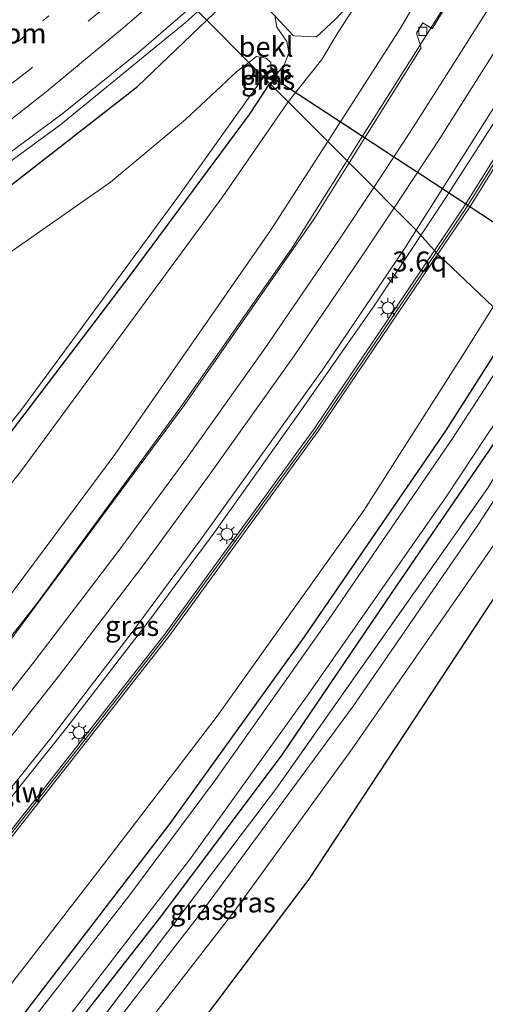
# Model space of a CAD drawing. Units: metres. Extents: x 82460 to 90000, y 449998 to 456251.
# Drawn here: x 85089 to 85147, y 452165 to 452288 of the extents above; entities that cross this region are included whole.
import ezdxf
from ezdxf.enums import TextEntityAlignment as Align

# ---------------------------------------------------------------- set-up
doc = ezdxf.new("R2010")
doc.units = ezdxf.units.M
for name, pattern in [('IE-TERREINAFSCHEIDING', [10, 8, -2]), ('VW-1-3_STREEP', [4, 1, -3]), ('VW-3-9_STREEP', [12, 3, -9])]:
    doc.linetypes.add(name, pattern=pattern)
doc.layers.get('0').update_dxf_attribs({"lineweight": 25})
for name, color, linetype, lineweight in [('B-ME-AM-KILOMETR-S-B1', 7, 'Continuous', 18), ('B-ME-BV-GELEIDECONSTRUCTIE-GELEIDERAIL-L-B1', 213, 'BV-GELEIDERAIL', 18), ('B-ME-GW-KRUINLIJN-L-B1', 93, 'Continuous', 18), ('B-ME-GW-TEENLIJN-L-B1', 93, 'Continuous', 18), ('B-ME-IE-GRASLAND-GV-B6', 93, 'Continuous', 18), ('B-ME-IE-HULPGEOMETRIE-L-B1', 53, 'Continuous', 18), ('B-ME-IE-MEUBILAIR_WEGMEUBILAIR-LICHTMAST-S-B1', 8, 'Continuous', 18), ('B-ME-IE-TERREINAFSCHEIDING-RASTERHEKWERK-L-B1', 8, 'IE-TERREINAFSCHEIDING', 18), ('B-ME-KW-GELUIDSWERING-GV-B6', 8, 'Continuous', 18), ('B-ME-KW-SCHERM-L-B1', 8, 'Continuous', 18), ('B-ME-MW-MUUR-GV-B6', 8, 'IE-TERREINAFSCHEIDING-KUNSTMATIG', 18), ('B-ME-MW-MUUR-L-B1', 8, 'IE-TERREINAFSCHEIDING-KUNSTMATIG', 18), ('B-ME-OB-BEKLEDING-GV-B6', 253, 'Continuous', 18), ('B-ME-OG-WATER-GV-B6', 153, 'Continuous', 18), ('B-ME-VH-VERH_SOORT-BITUMEN-GV-B6', 8, 'IE-TERREINAFSCHEIDING-NATUURLIJK-HOUTWAL', 18), ('B-ME-VV-KOLK-S-B1', 8, 'Continuous', 18), ('B-ME-VW-MARKERING-13STREEP-045-L-B1', 255, 'VW-1-3_STREEP', 18), ('B-ME-VW-MARKERING-39STREEP-015-L-B1', 255, 'VW-3-9_STREEP', 18), ('B-ME-VW-MARKERING-STREEP-015-L-B1', 7, 'Continuous', 18)]:
    doc.layers.add(name, color=color, linetype=linetype, lineweight=lineweight)
for name, color, linetype in [('B-ME-GW-INSTEEKWATERGANG-L-B1', 10, 'Continuous'), ('B-ME-KG-KADASTRAAL-OPNAMEDTMGRENS-L-B1', 10, 'Continuous'), ('B-ME-KW-DUIKER-L-B1', 10, 'Continuous')]:
    doc.layers.add(name, color=color, linetype=linetype)
doc.styles.add('NLCS-ISO', font='NLCS-ISO.TTF')
doc.linetypes.add('BV-GELEIDERAIL', pattern='A,10,-3,[108,NLCS.SHX,S=1,R=0,X=0,Y=0],-3', length=16)
doc.linetypes.add('IE-TERREINAFSCHEIDING-KUNSTMATIG', pattern='A,4,[82,NLCS.SHX,S=0.75,R=90,X=0,Y=0],4,-2', length=10)
doc.linetypes.add('IE-TERREINAFSCHEIDING-NATUURLIJK-HOUTWAL', pattern='A,7,-1.5,[67,NLCS.SHX,S=0.75,R=45,X=0,Y=0],-1.5,7,-1.5,[70,NLCS.SHX,S=0.75,R=0,X=0,Y=0],-1.5', length=20)

# ---------------------------------------------------------------- blocks, each defined once
blk = doc.blocks.new('hecto')
for p, q in [((0, 0.625), (-0.625, 0)), ((0, -0.625), (0, 0.625)), ((-0.625, 0), (0.625, 0)), ((0.625, 0), (0, -0.625))]:
    blk.add_line(p, q)
blk = doc.blocks.new('lantaarnpaal')
for p, q in [((0, 0.75), (0, 1.25)), ((-0.75, 0), (-1.25, 0)), ((-0.88, 0.88), (-0.53, 0.53)), ((0.53, 0.53), (0.88, 0.88)), ((0.75, 0), (1.25, 0)), ((-0.53, -0.53), (-0.88, -0.88)), ((0, -0.75), (0, -1.25)), ((0.53, -0.53), (0.88, -0.88))]:
    blk.add_line(p, q)
blk.add_circle((0, 0), 0.75)
blk = doc.blocks.new('kolk')
blk.add_lwpolyline([(-0.5, -0.5), (0.5, -0.5), (0.5, 0.5), (-0.5, 0.5)], close=True)

msp = doc.modelspace()

# ---------------------------------------------------------------- linework, layer by layer
at = {"layer": 'B-ME-BV-GELEIDECONSTRUCTIE-GELEIDERAIL-L-B1'}
for points in [[(85063.602, 452161.199, 3.839), (85074.019, 452173.294, 3.614), (85085.056, 452186.641, 3.446), (85095.096, 452199.154, 3.314), (85105.65, 452212.893, 3.194), (85113.558, 452223.573, 3.061), (85124.408, 452238.818, 2.979), (85133.56, 452251.907, 2.84), (85142.405, 452265.242, 2.745), (85151.042, 452278.734, 2.697), (85158.631, 452291.282, 2.645), (85178.575, 452325.967, 2.608), (85186.771, 452341.271, 2.601), (85194.777, 452356.705, 2.57), (85202.391, 452372.257, 2.598), (85211.263, 452390.231, 2.662), (85217.717, 452403.363, 2.71), (85232.279, 452433.346, 2.835), (85243.55, 452456.015, 2.988), (85254.431, 452477.389, 3.188), (85270.913, 452509.407, 3.474)], [(85130.085, 452269.915, -0.934), (85132.017, 452272.974, -1.947), (85142.456, 452289.497, 2.431), (85156.791, 452313.618, 2.408), (85163.558, 452325.945, 2.178), (85169.163, 452336.914, 1.755)], [(85111.4484, 452288.5516, 1.5953), (85109.851, 452287.106, 1.587), (85094.353, 452274.425, 1.439), (85081.396, 452265.004, 1.259), (85076.089, 452261.072, 1.142), (85074.7703, 452260.2348, 1.1122), (85072.723, 452258.935, 1.066), (85071.566, 452258.135, 1.461), (85071.4639, 452258.0767, 1.4414), (85069.272, 452256.826, 1.021), (85068.0232, 452256.0102, 1.1223)], [(85130.085, 452269.915, -0.934), (85123.218, 452259.048, 2.665), (85109.453, 452239.343, 2.794), (85091.366, 452214.685, 2.974), (85076.539, 452195.84, 3.231), (85063.413, 452180.569, 3.41), (85051.961, 452167.662, 3.728), (85037.645, 452151.888, 3.838), (85019.163, 452132.686, 4.064), (85004.101, 452117.635, 4.229), (84993.5765, 452107.6065, 4.1999)]]:
    msp.add_polyline3d(points, dxfattribs=at)
at = {"layer": 'B-ME-GW-INSTEEKWATERGANG-L-B1'}
for points in [[(85040.882, 452233.776, -0.44), (85070.509, 452253.576, 0.297), (85085.325, 452264.735, 0.577), (85103.932, 452279.184, 0.844), (85112.556, 452287.444, 0.835)], [(85009.216, 452202.517, -1.189), (85014.81, 452199.946, -1.253), (85021.562, 452196.11, -1.258), (85037.506, 452187.174, -1.133), (85041.969, 452185.596, -1.055), (85044.87, 452185.93, -1.069), (85048.124, 452188.022, -0.949), (85059.219, 452200.583, -1.221), (85078.724, 452223.755, -1.156), (85103.137, 452255.741, -1.189), (85117.895, 452275.691, -1.189), (85120.441, 452279.559, -1.286)], [(85150.729, 452249.271, -1.201), (85142.369, 452236.174, -1.313), (85124.723, 452210.481, -1.304), (85107.807, 452187.018, -1.294), (85089.682, 452163.371, -1.29), (85067.877, 452136.65, -1.147), (85052.947, 452120.248, -1.271), (85039.358, 452105.645, -1.267), (85018.029, 452084.337, -1.267), (85005.398, 452072.746, -1.281), (84992.442, 452061.135, -1.284), (84966.814, 452039.677, -1.316), (84936.283, 452015.477, -1.389), (84910.277, 451995.484, -1.266), (84885.671, 451976.36, -1.262), (84883.379, 451974.493, -1.267)], [(85155.123, 452244.877, -1.225), (85151.152, 452238.642, -1.138), (85135.698, 452216.026, -1.037), (85121.932, 452195.749, -0.802), (85106.919, 452175.693, -0.798), (85091.283, 452155.757, -0.798), (85078.047, 452139.196, -0.775), (85064.978, 452124.017, -0.775), (85062.495, 452121.288, -0.867), (85059.257, 452118.078, -1.138), (85056.52, 452115.516, -1.253), (85053.412, 452112.692, -1.419), (85047.562, 452105.94, -1.442), (85036.012, 452093.995, -1.423), (85022.02, 452080.439, -1.455), (85006.381, 452065.883, -1.428), (84996.578, 452057.47, -1.398), (84987.739, 452049.891, -1.398), (84952.732, 452021.501, -1.321), (84922.71, 451998.148, -1.321), (84893.241, 451975.384, -1.321), (84887.314, 451970.667, -1.338)]]:
    msp.add_polyline3d(points, dxfattribs=at)
at = {"layer": 'B-ME-GW-KRUINLIJN-L-B1'}
for points in [[(85127.691, 452272.309, 1.718), (85136.779, 452286.454, 1.718), (85144.022, 452298.859, 1.667)], [(85127.691, 452272.309, 1.718), (85120.542, 452261.181, 1.718), (85101.082, 452233.225, 1.953), (85079.499, 452204.33, 2.353), (85060.531, 452181.325, 2.633), (85054.168, 452175.339, 2.882), (85050.12, 452173.231, 2.987), (85046.733, 452172.968, 2.964)]]:
    msp.add_polyline3d(points, dxfattribs=at)
at = {"layer": 'B-ME-GW-TEENLIJN-L-B1'}
for points in [[(85121.053, 452287.991, -0.801), (85123.388, 452285.51, -1.112), (85126.278, 452285.368, -1.107), (85128.65, 452287.559, -0.999), (85130.932, 452290.026, -0.884), (85133.939, 452293.949, -0.722), (85138.367, 452299.549, -0.315), (85140.592, 452302.452, -0.119), (85141.751, 452304.145, 0.263), (85142.968, 452305.962, 0.913), (85142.603, 452302.987, 0.181), (85140.543, 452300.881, -0.254), (85138.391, 452298.27, -0.376), (85136.289, 452295.485, -0.467), (85133.727, 452292.325, -0.706), (85131.462, 452289.766, -0.903), (85128.98, 452285.943, -1.069), (85126.944, 452282.547, -1.049), (85122.738, 452277.262, -0.945)], [(85122.738, 452277.262, -0.945), (85114.591, 452265.434, -0.94), (85089.304, 452231.081, -0.991), (85060.486, 452195.232, -0.894), (85050.277, 452183.894, -0.706), (85045.588, 452181.47, -0.83), (85041.985, 452181.452, -0.779), (85036.681, 452182.148, -0.922), (85031.124, 452184.162, -1.145), (85024.294, 452188.352, -1.174), (85018.318, 452191.743, -1.138), (85013.776, 452194.19, -1.064), (85008.119, 452196.104, -1.023), (85003.835, 452195.61, -0.913), (84999.65, 452193.379, -0.949), (84997.547, 452191.148, -0.951)], [(85148.349, 452251.651, -1.198), (85144.554, 452245.636, -1.198), (85132.179, 452226.237, -1.189), (85113.862, 452200.576, -1.097), (85100.365, 452182.984, -1.244), (85083.486, 452161.162, -1.064), (85069.359, 452143.717, -1.06), (85050.633, 452122.467, -1.078), (85031.626, 452102.896, -1.087), (85010.234, 452082.075, -1.179), (84989.837, 452063.932, -1.253), (84965.918, 452043.242, -1.144), (84937.635, 452021.277, -1.203), (84910.931, 452000.413, -1.198), (84888.205, 451982.747, -1.198), (84880.965, 451976.84, -1.164)]]:
    msp.add_polyline3d(points, dxfattribs=at)
at = {"layer": 'B-ME-IE-GRASLAND-GV-B6'}
for points in [[(85281.303, 452523.258, 2.8), (85270.456, 452502.365, 2.7), (85262.082, 452486.198, 2.55), (85245.889, 452454.398, 2.35), (85228.185, 452418.907, 2.12), (85215.853, 452393.555, 2.05), (85200.191, 452361.855, 1.92), (85181.046, 452325.135, 1.95), (85169.008, 452304.088, 1.982), (85167.124, 452305.116, 2.012), (85166.471, 452303.999, 1.992), (85168.331, 452302.903, 1.984), (85162.163, 452292.119, 2), (85144.848, 452264.386, 2), (85141.005, 452258.694, 2.061), (85138.741, 452261.259, 2.143)], [(85148.349, 452251.651, -1.198), (85141.428, 452258.25, 2.063), (85145.363, 452264.079, 2), (85162.679, 452291.813, 2), (85181.59, 452324.881, 1.95), (85200.734, 452361.601, 1.92), (85216.397, 452393.301, 2.05), (85228.729, 452418.654, 2.12), (85246.432, 452454.145, 2.35), (85262.625, 452485.945, 2.55), (85271, 452502.111, 2.7), (85281.847, 452523.005, 2.8)], [(85138.741, 452261.259, 2.143), (85148.093, 452275.993, 2.095), (85158.187, 452291.903, 1.925), (85168.415, 452309.214, 1.861), (85177.668, 452326.115, 1.879), (85188.508, 452346.492, 1.923), (85194.481, 452357.962, 1.941), (85200.672, 452370.238, 1.905), (85207.401, 452384.257, 1.914), (85214.359, 452398.267, 2.069), (85221.704, 452413.283, 2.201), (85226.91, 452424.606, 2.325), (85235.078, 452441.21, 2.329), (85242.343, 452455.758, 2.443), (85251.106, 452473.33, 2.585), (85259.58, 452489.667, 2.694), (85268.245, 452506.477, 2.785), (85275.245, 452519.763, 2.845)], [(85149.984, 452301.648, 1.736), (85140.713, 452286.364, 1.819), (85139.572, 452287.101, 1.847), (85138.782, 452285.846, 1.856), (85139.364, 452284.013, 1.819), (85130.352, 452269.648, 1.819)], [(85144.022, 452298.859, 1.667), (85136.779, 452286.454, 1.718), (85127.691, 452272.309, 1.718)], [(85130.352, 452269.648, 1.819), (85127.691, 452272.309, 1.718), (85136.779, 452286.454, 1.718), (85144.022, 452298.859, 1.667)], [(85117.28, 452291.968, 0.83), (85112.556, 452287.444, 0.835), (85110.763, 452289.237, 0.888)], [(85131.462, 452289.766, -0.903), (85128.98, 452285.943, -1.069), (85126.944, 452282.547, -1.049), (85122.738, 452277.262, -0.945), (85120.441, 452279.559, -1.286)], [(85127.691, 452272.309, 1.718), (85122.738, 452277.262, -0.945), (85126.944, 452282.547, -1.049), (85128.98, 452285.943, -1.069), (85131.462, 452289.766, -0.903)], [(85085.6, 452269.189, 0.629), (85094.471, 452275.715, 0.74), (85104.066, 452283.44, 0.87), (85110.763, 452289.237, 0.888), (85112.556, 452287.444, 0.835), (85103.932, 452279.184, 0.844), (85085.325, 452264.735, 0.577)], [(85120.441, 452279.559, -1.286), (85120.816, 452279.868, -1.019), (85121.495, 452280.941, -1.084), (85122.218, 452281.835, -0.963), (85122.8, 452283.353, -0.949), (85122.582, 452284.79, -0.898), (85121.3, 452286.562, -0.796), (85121.053, 452287.991, -0.801), (85123.388, 452285.51, -1.112), (85126.278, 452285.368, -1.107), (85128.65, 452287.559, -0.999)], [(85128.65, 452287.559, -0.999), (85126.278, 452285.368, -1.107), (85123.388, 452285.51, -1.112), (85121.053, 452287.991, -0.801)], [(85067.665, 452211.962, -1.98), (85089.344, 452238.752, -1.98), (85108.962, 452265.339, -1.98), (85119.656, 452280.344, -1.98), (85120.441, 452279.559, -1.286)], [(85120.441, 452279.559, -1.286), (85119.656, 452280.344, -1.98), (85119.893, 452280.453, -1.754), (85120.383, 452280.142, -1.149), (85120.816, 452279.868, -1.019), (85120.441, 452279.559, -1.286)], [(85078.724, 452223.755, -1.156), (85103.137, 452255.741, -1.189), (85117.895, 452275.691, -1.189), (85120.441, 452279.559, -1.286), (85122.738, 452277.262, -0.945), (85114.591, 452265.434, -0.94), (85089.304, 452231.081, -0.991), (85060.486, 452195.232, -0.894)], [(85120.441, 452279.559, -1.286), (85117.895, 452275.691, -1.189), (85103.137, 452255.741, -1.189), (85078.724, 452223.755, -1.156)], [(85019.751, 452163.42, 6.428), (85023.112, 452170.481, 6.593), (85026.459, 452176.069, 4.26), (85026.881, 452176.974, 4.201), (85031.124, 452184.162, -1.145), (85036.681, 452182.148, -0.922), (85041.985, 452181.452, -0.779), (85045.588, 452181.47, -0.83), (85050.277, 452183.894, -0.706), (85060.486, 452195.232, -0.894), (85089.304, 452231.081, -0.991), (85114.591, 452265.434, -0.94), (85122.738, 452277.262, -0.945), (85127.691, 452272.309, 1.718)], [(85035.048, 452156.775, 3.217), (85044.594, 452168.558, 3.098), (85046.24, 452171.032, 3.033), (85046.733, 452172.968, 2.964), (85050.12, 452173.231, 2.987), (85054.168, 452175.339, 2.882), (85060.531, 452181.325, 2.633), (85079.499, 452204.33, 2.353), (85101.082, 452233.225, 1.953), (85120.542, 452261.181, 1.718), (85127.691, 452272.309, 1.718), (85130.352, 452269.648, 1.819)], [(85127.691, 452272.309, 1.718), (85120.542, 452261.181, 1.718), (85101.082, 452233.225, 1.953), (85079.499, 452204.33, 2.353), (85060.531, 452181.325, 2.633), (85054.168, 452175.339, 2.882), (85050.12, 452173.231, 2.987), (85046.733, 452172.968, 2.964), (85046.24, 452171.032, 3.033), (85044.594, 452168.558, 3.098), (85035.048, 452156.775, 3.217)], [(85130.352, 452269.648, 1.819), (85125.969, 452262.661, 1.819), (85109.808, 452239.481, 1.874), (85087.965, 452209.969, 2.201), (85067.096, 452184.556, 2.629), (85066.091, 452185.475, 2.734), (85065.114, 452184.111, 2.734), (85065.334, 452182.639, 2.734), (85050.29, 452165.62, 2.895), (85049.403, 452166.483, 2.937), (85048.405, 452165.35, 2.946), (85048.526, 452163.775, 2.895)], [(85138.741, 452261.259, 2.143), (85141.005, 452258.694, 2.061), (85125.985, 452236.449, 2.3), (85107.32, 452210.827, 2.5), (85086.621, 452184.485, 2.75), (85068.03, 452162.431, 2.998), (85065.488, 452164.583, 3.125), (85071.77, 452171.822, 3.006), (85083.667, 452186.143, 2.845), (85093.092, 452197.827, 2.642), (85103.236, 452211.051, 2.468), (85111.9, 452222.738, 2.481), (85127.244, 452244.082, 2.265), (85137.3, 452258.989, 2.15), (85138.741, 452261.259, 2.143)], [(85068.377, 452161.911, 3), (85087.083, 452184.102, 2.75), (85107.836, 452210.52, 2.5), (85126.501, 452236.143, 2.3), (85141.428, 452258.25, 2.063)], [(85141.428, 452258.25, 2.063), (85148.349, 452251.651, -1.198), (85144.554, 452245.636, -1.198), (85132.179, 452226.237, -1.189), (85113.862, 452200.576, -1.097), (85100.365, 452182.984, -1.244), (85083.486, 452161.162, -1.064)], [(85083.486, 452161.162, -1.064), (85100.365, 452182.984, -1.244), (85113.862, 452200.576, -1.097), (85132.179, 452226.237, -1.189), (85144.554, 452245.636, -1.198), (85148.349, 452251.651, -1.198), (85150.729, 452249.271, -1.201), (85142.369, 452236.174, -1.313), (85124.723, 452210.481, -1.304), (85107.807, 452187.018, -1.294), (85089.682, 452163.371, -1.29)], [(85089.682, 452163.371, -1.29), (85107.807, 452187.018, -1.294), (85124.723, 452210.481, -1.304), (85142.369, 452236.174, -1.313), (85150.729, 452249.271, -1.201), (85151.731, 452248.269, -2.09), (85143.267, 452235.23, -2.09), (85127.772, 452212.584, -2.09), (85113.638, 452192.628, -2.09), (85102.816, 452178.105, -2.09), (85090.032, 452161.729, -2.09)], [(85093.795, 452161.108, -2.136), (85110.413, 452182.639, -2.136), (85125.248, 452203.28, -2.136), (85142.561, 452228.095, -2.136), (85154.255, 452245.745, -2.136), (85155.123, 452244.877, -1.225), (85151.152, 452238.642, -1.138), (85135.698, 452216.026, -1.037), (85121.932, 452195.749, -0.802), (85106.919, 452175.693, -0.798), (85091.283, 452155.757, -0.798)], [(85091.283, 452155.757, -0.798), (85106.919, 452175.693, -0.798), (85121.932, 452195.749, -0.802), (85135.698, 452216.026, -1.037), (85151.152, 452238.642, -1.138), (85155.123, 452244.877, -1.225), (85156.45, 452243.55, -1.1), (85147.639, 452229.005, -1.014), (85121.271, 452191.591, -0.816), (85094.047, 452155.63, -0.853)], [(85073.953, 452109.249, -0.683), (85067.663, 452116.518, -0.701), (85064.85, 452119.718, -0.761), (85070.592, 452127.274, -0.65), (85094.047, 452155.63, -0.853), (85121.271, 452191.591, -0.816), (85147.639, 452229.005, -1.014), (85156.45, 452243.55, -1.1), (85157.846, 452242.154, -1.313), (85156.776, 452240.334, -1.313), (85146.441, 452224.432, -1.262), (85130.847, 452201.837, -1.028), (85111.961, 452176.166, -0.853), (85092.309, 452150.867, -0.848), (85074.195, 452129.49, -0.848), (85071.51, 452126.171, -0.862), (85070.232, 452123.523, -0.862), (85069.711, 452119.989, -0.862), (85070.131, 452117.477, -0.862), (85071.505, 452114.312, -0.862), (85072.937, 452112.429, -0.862), (85074.12, 452111.218, -0.816), (85073.996, 452109.387, -0.761), (85073.953, 452109.249, -0.683)], [(85075.964, 452114.802, -0.816), (85074.525, 452116.106, -0.816), (85073.319, 452117.931, -0.816), (85072.878, 452120.355, -0.816), (85073.34, 452122.824, -0.816), (85074.52, 452124.872, -0.816), (85076.778, 452127.918, -0.816), (85085.523, 452137.603, -0.816), (85101.052, 452156.948, -0.816), (85115.974, 452176.218, -0.816), (85130.728, 452196.483, -0.963), (85150.404, 452224.844, -1.17), (85160.083, 452239.743, -1.285), (85160.147, 452239.853, -1.285), (85162.732, 452237.268, -1.44), (85161.336, 452234.91, -1.442), (85125.332, 452180.224, -0.991), (85075.964, 452114.802, -0.816)]]:
    msp.add_polyline3d(points, dxfattribs=at)
at = {"layer": 'B-ME-IE-HULPGEOMETRIE-L-B1'}
msp.add_polyline3d([(85148.349, 452251.651, -1.198), (85141.428, 452258.25, 2.063), (85141.235, 452258.434, 1.976), (85141.005, 452258.694, 2.061), (85138.741, 452261.259, 2.143), (85130.352, 452269.648, 1.819), (85127.691, 452272.309, 1.718), (85122.738, 452277.262, -0.945), (85120.441, 452279.559, -1.286), (85119.656, 452280.344, -1.98), (85117.816, 452282.184, -1.938), (85112.556, 452287.444, 0.835), (85110.763, 452289.237, 0.888), (85110.033, 452289.967, 0.929), (85101.965, 452298.035, 0.615), (85100.024, 452299.976, 0.295), (85098.242, 452301.758, 0.141), (85094.566, 452305.434, -1.846), (85068.032, 452331.968, -1.846), (85066.952, 452333.048, -1.098), (85062.6, 452337.4, -0.917), (85059.314, 452340.686, 0.53), (85057.4146, 452342.5854, 0.7823)], dxfattribs=at)
at = {"layer": 'B-ME-IE-TERREINAFSCHEIDING-RASTERHEKWERK-L-B1'}
msp.add_polyline3d([(84888.382, 451969.629, -1.47), (84915.703, 451991.307, -1.371), (84969.116, 452033.209, -1.439), (84997.129, 452056.737, -1.43), (85018.068, 452075.354, -1.501), (85038.771, 452094.713, -1.529), (85053.854, 452108.981, -1.414), (85055.34, 452110.479, -1.414), (85058.66, 452113.827, -1.166), (85064.85, 452119.718, -0.761), (85070.592, 452127.274, -0.65), (85094.047, 452155.63, -0.853), (85121.271, 452191.591, -0.816), (85147.639, 452229.005, -1.014), (85156.45, 452243.55, -1.1)], dxfattribs=at)
at = {"layer": 'B-ME-KG-KADASTRAAL-OPNAMEDTMGRENS-L-B1'}
msp.add_polyline3d([(85162.732, 452237.268, -1.44), (85161.336, 452234.91, -1.442), (85125.332, 452180.224, -0.991), (85075.964, 452114.802, -0.816), (85074.12, 452111.218, -0.816), (85073.996, 452109.387, -0.761), (85073.953, 452109.249, -0.683), (85071.2, 452100.478, -1.106), (85071.45, 452096.97, -2.306), (85070.395, 452095.764, -2.283), (85068.189, 452096.121, -1.51), (85027.544, 452025.379, -0.346), (84922.31, 451936.643, -0.346)], dxfattribs=at)
at = {"layer": 'B-ME-KW-DUIKER-L-B1'}
msp.add_polyline3d([(85120.707, 452280.392, -1.947), (85132.017, 452272.974, -1.947), (85133.347, 452272.102, -1.947), (85136.369, 452270.12, -1.947), (85139.464, 452268.09, -1.947), (85157.086, 452256.533, -1.947)], dxfattribs=at)
at = {"layer": 'B-ME-KW-GELUIDSWERING-GV-B6'}
for points in [[(85141.428, 452258.25, 2.063), (85141.235, 452258.434, 1.976), (85141.005, 452258.694, 2.061), (85144.848, 452264.386, 2), (85162.163, 452292.119, 2), (85168.331, 452302.903, 1.984), (85169.008, 452304.088, 1.982), (85181.046, 452325.135, 1.95), (85200.191, 452361.855, 1.92), (85215.853, 452393.555, 2.05), (85228.185, 452418.907, 2.12), (85245.889, 452454.398, 2.35), (85262.082, 452486.198, 2.55), (85270.456, 452502.365, 2.7), (85281.303, 452523.258, 2.8)], [(85281.847, 452523.005, 2.8), (85271, 452502.111, 2.7), (85262.625, 452485.945, 2.55), (85246.432, 452454.145, 2.35), (85228.729, 452418.654, 2.12), (85216.397, 452393.301, 2.05), (85200.734, 452361.601, 1.92), (85181.59, 452324.881, 1.95), (85162.679, 452291.813, 2), (85145.363, 452264.079, 2), (85141.428, 452258.25, 2.063)], [(85141.428, 452258.25, 2.063), (85126.501, 452236.143, 2.3), (85107.836, 452210.52, 2.5), (85087.083, 452184.102, 2.75), (85068.377, 452161.911, 3), (85045.715, 452136.79, 3.45), (85019.987, 452110.466, 3.75), (85019.525, 452110.848, 3.75), (85045.253, 452137.173, 3.45), (85067.179, 452161.478, 3.015), (85067.915, 452162.294, 3), (85068.03, 452162.431, 2.998), (85086.621, 452184.485, 2.75), (85107.32, 452210.827, 2.5), (85125.985, 452236.449, 2.3), (85141.005, 452258.694, 2.061), (85141.235, 452258.434, 1.976), (85141.428, 452258.25, 2.063)]]:
    msp.add_polyline3d(points, dxfattribs=at)
at = {"layer": 'B-ME-KW-SCHERM-L-B1'}
for points in [[(85281.5509, 452523.0882, 8.806), (85275.5524, 452511.556, 8.813), (85270.7303, 452502.2193, 8.766), (85266.16, 452493.4222, 8.724), (85262.3399, 452486.0397, 8.667), (85258.0143, 452477.568, 8.574), (85251.8784, 452465.5162, 8.457), (85246.1388, 452454.2389, 8.364), (85239.8401, 452441.6167, 8.295), (85234.9054, 452431.7267, 8.221), (85228.4529, 452418.7627, 8.136), (85223.6643, 452408.9424, 8.096), (85216.1169, 452393.394, 8.02), (85209.8132, 452380.6625, 7.985), (85200.4594, 452361.7024, 7.94), (85190.2919, 452342.206, 7.946), (85181.301, 452324.9829, 7.948), (85172.2183, 452309.0844, 7.958), (85162.4095, 452291.9523, 7.999), (85154.3619, 452279.0419, 8.049), (85145.0896, 452264.2031, 8.108), (85141.211, 452258.4612, 8.1325)], [(85141.211, 452258.4612, 8.1325), (85137.0285, 452252.2695, 8.159), (85126.2318, 452236.2629, 8.303), (85117.2522, 452223.9628, 8.429), (85107.5446, 452210.6423, 8.533), (85098.2454, 452198.7877, 8.651), (85086.8589, 452184.2838, 8.82), (85077.3624, 452173.0461, 8.974), (85068.1478, 452162.0941, 9.122), (85055.4793, 452148.0762, 9.346), (85045.4681, 452136.9589, 9.499), (85036.0252, 452127.2979, 9.607), (85019.7912, 452110.6983, 9.765)]]:
    msp.add_polyline3d(points, dxfattribs=at)
at = {"layer": 'B-ME-MW-MUUR-GV-B6'}
msp.add_polyline3d([(85119.893, 452280.453, -1.754), (85119.946, 452280.537, -1.754), (85120.785, 452280.006, -1.754), (85121.357, 452280.91, -1.754), (85120.509, 452281.447, -1.754), (85120.563, 452281.532, -1.754), (85121.495, 452280.941, -1.084), (85120.816, 452279.868, -1.019), (85120.383, 452280.142, -1.149), (85119.893, 452280.453, -1.754)], dxfattribs=at)
at = {"layer": 'B-ME-MW-MUUR-L-B1'}
msp.add_polyline3d([(85119.919, 452280.495, -1.536), (85120.8, 452279.937, -1.07), (85121.426, 452280.926, -1.052), (85120.536, 452281.489, -1.447)], dxfattribs=at)
at = {"layer": 'B-ME-OB-BEKLEDING-GV-B6'}
for points in [[(85120.563, 452281.532, -1.754), (85120.557, 452282.148, -1.938), (85119.969, 452282.718, -1.938), (85118.79, 452282.931, -1.938), (85117.816, 452282.184, -1.938), (85112.556, 452287.444, 0.835), (85117.28, 452291.968, 0.83), (85121.053, 452287.991, -0.801), (85121.3, 452286.562, -0.796), (85122.582, 452284.79, -0.898), (85122.8, 452283.353, -0.949), (85122.218, 452281.835, -0.963), (85121.495, 452280.941, -1.084), (85120.563, 452281.532, -1.754)], [(85085.325, 452264.735, 0.577), (85103.932, 452279.184, 0.844), (85112.556, 452287.444, 0.835)], [(85112.556, 452287.444, 0.835), (85117.816, 452282.184, -1.938), (85116.335, 452281.048, -1.938), (85109.916, 452275.058, -1.938), (85100.537, 452267.25, -1.938), (85087.788, 452258.346, -1.938)]]:
    msp.add_polyline3d(points, dxfattribs=at)
at = {"layer": 'B-ME-OG-WATER-GV-B6'}
for points in [[(85119.656, 452280.344, -1.98), (85117.816, 452282.184, -1.938), (85118.79, 452282.931, -1.938), (85119.969, 452282.718, -1.938), (85120.557, 452282.148, -1.938), (85120.563, 452281.532, -1.754), (85120.509, 452281.447, -1.754), (85121.357, 452280.91, -1.754), (85120.785, 452280.006, -1.754), (85119.946, 452280.537, -1.754), (85119.893, 452280.453, -1.754), (85119.656, 452280.344, -1.98)], [(85087.788, 452258.346, -1.938), (85100.537, 452267.25, -1.938), (85109.916, 452275.058, -1.938), (85116.335, 452281.048, -1.938), (85117.816, 452282.184, -1.938), (85119.656, 452280.344, -1.98)], [(85119.656, 452280.344, -1.98), (85108.962, 452265.339, -1.98), (85089.344, 452238.752, -1.98), (85067.665, 452211.962, -1.98)], [(85090.032, 452161.729, -2.09), (85102.816, 452178.105, -2.09), (85113.638, 452192.628, -2.09), (85127.772, 452212.584, -2.09), (85143.267, 452235.23, -2.09), (85151.731, 452248.269, -2.09), (85154.255, 452245.745, -2.136), (85142.561, 452228.095, -2.136), (85125.248, 452203.28, -2.136), (85110.413, 452182.639, -2.136), (85093.795, 452161.108, -2.136)]]:
    msp.add_polyline3d(points, dxfattribs=at)
at = {"layer": 'B-ME-VH-VERH_SOORT-BITUMEN-GV-B6'}
for points in [[(85148.093, 452275.993, 2.095), (85138.741, 452261.259, 2.143), (85130.352, 452269.648, 1.819), (85139.364, 452284.013, 1.819), (85138.782, 452285.846, 1.856), (85139.572, 452287.101, 1.847), (85140.713, 452286.364, 1.819), (85149.984, 452301.648, 1.736)], [(85110.763, 452289.237, 0.888), (85104.066, 452283.44, 0.87), (85094.471, 452275.715, 0.74), (85085.6, 452269.189, 0.629), (85074.018, 452260.955, 0.416), (85043.985, 452239.305, -0.2), (85033.674, 452231.855, -0.497), (85022.424, 452223.781, -0.69), (85012.626, 452216.581, -0.843), (85001.259, 452208.041, -0.907), (84997.712, 452205.145, -0.908), (84990.605, 452199.346, -0.911), (84981.87, 452192.164, -0.97), (84976.429, 452187.529, -0.941), (84971.693, 452183.494, -0.915)], [(85048.526, 452163.775, 2.895), (85048.405, 452165.35, 2.946), (85049.403, 452166.483, 2.937), (85050.29, 452165.62, 2.895), (85065.334, 452182.639, 2.734), (85065.114, 452184.111, 2.734), (85066.091, 452185.475, 2.734), (85067.096, 452184.556, 2.629), (85087.965, 452209.969, 2.201), (85109.808, 452239.481, 1.874), (85125.969, 452262.661, 1.819), (85130.352, 452269.648, 1.819)], [(85130.352, 452269.648, 1.819), (85138.741, 452261.259, 2.143), (85137.3, 452258.989, 2.15), (85127.244, 452244.082, 2.265), (85111.9, 452222.738, 2.481), (85103.236, 452211.051, 2.468), (85093.092, 452197.827, 2.642), (85083.667, 452186.143, 2.845), (85071.77, 452171.822, 3.006), (85065.488, 452164.583, 3.125)], [(85092.309, 452150.867, -0.848), (85111.961, 452176.166, -0.853), (85130.847, 452201.837, -1.028), (85146.441, 452224.432, -1.262), (85156.776, 452240.334, -1.313), (85157.846, 452242.154, -1.313), (85160.147, 452239.853, -1.285), (85160.083, 452239.743, -1.285), (85150.404, 452224.844, -1.17), (85130.728, 452196.483, -0.963), (85115.974, 452176.218, -0.816), (85101.052, 452156.948, -0.816)]]:
    msp.add_polyline3d(points, dxfattribs=at)
at = {"layer": 'B-ME-VW-MARKERING-13STREEP-045-L-B1'}
msp.add_polyline3d([(85076.2159, 452274.9373, 0.3018), (85083.431, 452280.417, 0.382), (85089.002, 452284.792, 0.416), (85097.748, 452292.058, 0.47), (85103.2038, 452296.7962, 0.5152)], dxfattribs=at)
at = {"layer": 'B-ME-VW-MARKERING-39STREEP-015-L-B1'}
msp.add_polyline3d([(85105.784, 452294.216, 0.6503), (85100.066, 452289.242, 0.609), (85090.626, 452281.434, 0.518), (85080.767, 452273.7, 0.443), (85075.852, 452270.063, 0.33), (85072.5832, 452267.6862, 0.2954)], dxfattribs=at)
at = {"layer": 'B-ME-VW-MARKERING-STREEP-015-L-B1'}
for points in [[(85133.4188, 452266.5812, 1.8957), (85138.392, 452274.127, 1.849), (85148.214, 452289.622, 1.794), (85157.855, 452305.535, 1.721), (85166.706, 452320.781, 1.715), (85175.256, 452336.216, 1.718), (85183.32, 452351.405, 1.699), (85189.245, 452362.95, 1.729), (85194.135, 452372.778, 1.753), (85200.321, 452385.372, 1.793), (85205.754, 452396.315, 1.81), (85208.609, 452402.144, 1.799), (85211.804, 452408.537, 1.814), (85217.941, 452421.08, 1.871), (85223.777, 452432.872, 1.918), (85229.221, 452443.956, 2.004), (85236.143, 452457.956, 2.1), (85243.522, 452472.987, 2.208), (85250.888, 452487.938, 2.357), (85258.705, 452503.891, 2.491), (85265.92, 452518.778, 2.576)], [(85135.9557, 452264.0443, 1.995), (85141.661, 452272.669, 1.942), (85151.362, 452288.049, 1.858), (85161.019, 452304.01, 1.817), (85170.78, 452320.914, 1.816), (85178.361, 452334.604, 1.8), (85186.61, 452350.062, 1.811), (85192.732, 452362.155, 1.815), (85197.414, 452371.489, 1.829), (85203.34, 452383.52, 1.87), (85208.723, 452394.369, 1.872), (85211.746, 452400.578, 1.868), (85215.028, 452407.214, 1.919), (85221.049, 452419.442, 1.954), (85226.874, 452431.246, 2.001), (85232.364, 452442.429, 2.104), (85239.323, 452456.492, 2.154), (85246.674, 452471.472, 2.284), (85254.028, 452486.319, 2.434), (85261.827, 452502.202, 2.582), (85269.069, 452517.155, 2.67)], [(85069.2154, 452260.9815, 0.3276), (85077.587, 452267.063, 0.476), (85084.259, 452272.057, 0.573), (85092.51, 452278.51, 0.684), (85102.049, 452286.415, 0.75), (85108.2341, 452291.7659, 0.7958)], [(85046.763, 452154.479, 3.111), (85058.373, 452167.635, 2.925), (85069.509, 452180.682, 2.72), (85079.446, 452192.737, 2.559), (85090.964, 452207.312, 2.391), (85101.505, 452221.137, 2.247), (85109.937, 452232.63, 2.137), (85119.812, 452246.479, 2.034), (85129.229, 452260.224, 1.935), (85133.4188, 452266.5812, 1.8957)], [(85049.156, 452151.846, 3.205), (85061.486, 452165.835, 3.036), (85072.283, 452178.554, 2.776), (85082.093, 452190.487, 2.632), (85093.987, 452205.485, 2.444), (85104.565, 452219.355, 2.353), (85112.884, 452230.667, 2.242), (85123.487, 452245.558, 2.115), (85132.3, 452258.518, 2.029), (85135.9557, 452264.0443, 1.995)]]:
    msp.add_polyline3d(points, dxfattribs=at)

# ---------------------------------------------------------------- block references
at = {"layer": 'B-ME-AM-KILOMETR-S-B1', "rotation": 90}
msp.add_blockref('hecto', (85135.757, 452255.293, 2.096), dxfattribs=at)
at = {"layer": 'B-ME-IE-MEUBILAIR_WEGMEUBILAIR-LICHTMAST-S-B1', "rotation": 90}
for p in [(85135.193, 452251.528, 2.11), (85115.092, 452223.287, 2.367), (85096.604, 452198.534, 2.642)]:
    msp.add_blockref('lantaarnpaal', p, dxfattribs=at)
at = {"layer": 'B-ME-VV-KOLK-S-B1', "rotation": 90}
msp.add_blockref('kolk', (85139.552, 452286.057, 1.81), dxfattribs=at)

# ---------------------------------------------------------------- texts
at = {"layer": 'B-ME-AM-KILOMETR-S-B1', "ltscale": 0.2, "style": 'NLCS-ISO'}
msp.add_text('3.6q', height=2.5, dxfattribs=at).set_placement((85135.757, 452255.293, 2.096), align=Align.BOTTOM_LEFT)
at = {"layer": 'B-ME-IE-GRASLAND-GV-B6', "ltscale": 0.2, "style": 'NLCS-ISO'}
for p in [(85120.236, 452280.006), (85103.2465, 452211.845), (85117.805, 452177.3275), (85111.348, 452176.3995)]:
    msp.add_text('gras', height=2.5, dxfattribs=at).set_placement(p, align=Align.MIDDLE_CENTER)
at = {"layer": 'B-ME-KW-GELUIDSWERING-GV-B6', "ltscale": 0.2, "style": 'NLCS-ISO'}
msp.add_text('glw', height=2.5, dxfattribs=at).set_placement((85089.3568, 452191.0858), align=Align.MIDDLE_CENTER)
at = {"layer": 'B-ME-MW-MUUR-GV-B6', "ltscale": 0.2, "style": 'NLCS-ISO'}
msp.add_text('mr', height=2.5, dxfattribs=at).set_placement((85120.564, 452280.6289), align=Align.MIDDLE_CENTER)
at = {"layer": 'B-ME-MW-MUUR-L-B1', "ltscale": 0.2, "style": 'NLCS-ISO'}
msp.add_text('mr', height=2.5, dxfattribs=at).set_placement((85120.6702, 452280.7117), align=Align.MIDDLE_CENTER)
at = {"layer": 'B-ME-OB-BEKLEDING-GV-B6', "ltscale": 0.2, "style": 'NLCS-ISO'}
msp.add_text('bekl', height=2.5, dxfattribs=at).set_placement((85119.9673, 452284.1378), align=Align.MIDDLE_CENTER)
at = {"layer": 'B-ME-OG-WATER-GV-B6', "ltscale": 0.2, "style": 'NLCS-ISO'}
msp.add_text('plas', height=2.5, dxfattribs=at).set_placement((85119.9581, 452281.2962), align=Align.MIDDLE_CENTER)
at = {"layer": 'B-ME-VW-MARKERING-13STREEP-045-L-B1', "ltscale": 0.2, "style": 'NLCS-ISO'}
msp.add_text('bm', height=2.5, dxfattribs=at).set_placement((85089.9201, 452285.8001), align=Align.MIDDLE_CENTER)

doc.saveas('drawing.dxf')
